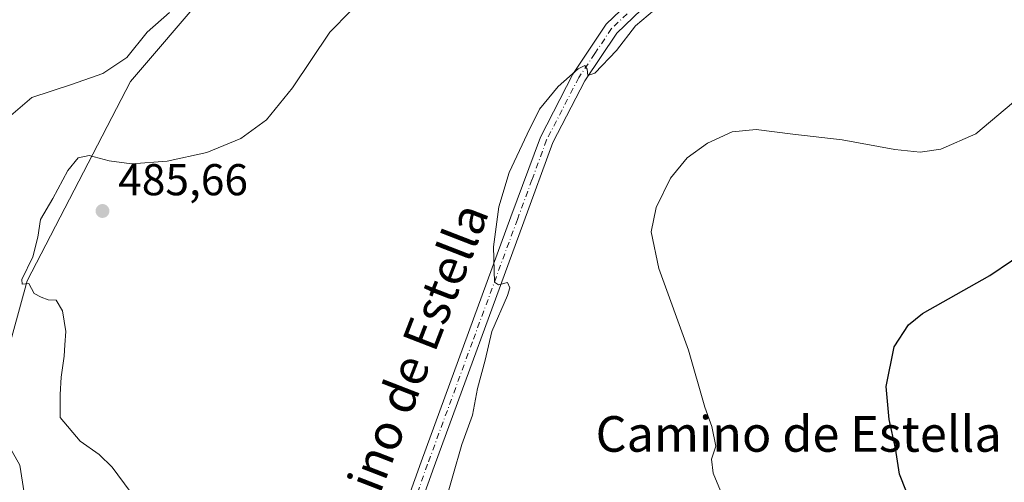
# Model space of a CAD drawing. Units: metres. Extents: x 586953 to 590408, y 4731292 to 4733650.
# Drawn here: x 587565 to 587786, y 4732400 to 4732504 of the extents above; entities that cross this region are included whole.
import ezdxf
from ezdxf.enums import TextEntityAlignment as Align

# ---------------------------------------------------------------- set-up
doc = ezdxf.new("R2010")
doc.units = ezdxf.units.M
doc.header["$MEASUREMENT"] = 0
doc.linetypes.add('DGN Style 4', pattern=[2.6384748266838614, 1.318413404963828, -0.6592067024819142, 0.001648016756204785, -0.6592067024819142])
for name, color, linetype, lineweight in [('Cultivos herbáceos CxS', 92, 'Continuous', 0), ('Curva de nivel maestra', 30, 'Continuous', 30), ('Curva de nivel normal', 30, 'Continuous', 0), ('Matorral CxS', 135, 'Continuous', 0), ('Pista no pavimentada Cxs', 111, 'Continuous', 0), ('Pista no pavimentada eje', 91, 'DGN Style 4', 0), ('Punto de cota en terreno', 7, 'Continuous', 0), ('Rótulo de punto de cota en terreno', 7, 'Continuous', 0), ('Texto cartográfico', 7, 'Continuous', 0)]:
    doc.layers.add(name, color=color, linetype=linetype, lineweight=lineweight)
doc.styles.add('Style-Arial', font='txt')

# ---------------------------------------------------------------- blocks, each defined once
blk = doc.blocks.new('*U20')
at = {"layer": 'Cultivos herbáceos CxS', "color": 92, "linetype": 'Continuous', "lineweight": 0}
blk.add_polyline3d([(587577.2348999997, 4732326.7247, 478.3784000000014), (587565.1558999997, 4732404.260299999, 484.0329999999958), (587558.5279000001, 4732415.8607, 484.3371999999945), (587566.8147, 4732445.692299999, 484.5255000000034), (587590.0170999998, 4732490.435900001, 481.297000000006), (587623.9908999996, 4732530.2097, 480.8549000000058), (587647.0132999998, 4732541.3961, 480.4464000000008), (587673.5789000001, 4732551.8727, 482.1206999999995), (587686.8410999998, 4732568.247300001, 478.7878000000055), (587691.8123000005, 4732575.707900001, 476.559500000003), (587688.4981000006, 4732581.512499999, 474.7970999999961), (587667.8091000002, 4732576.620300001, 475.2684000000008), (587658.6606999999, 4732574.4572, 475.4300999999978), (587626.5257000001, 4732557.0823, 474.6857000000019), (587618.2423, 4732567.8577, 472.5084999999963), (587589.2500999998, 4732550.452099999, 470.7513999999938), (587579.3088999996, 4732538.020099999, 471.3148999999976), (587577.6514999997, 4732523.101, 472.9253000000026), (587568.5395000001, 4732519.785499999, 472.5237000000052), (587560.2572999997, 4732521.443399999, 471.8775000000023)], dxfattribs=at)
blk = doc.blocks.new('5PATER')
at = {"layer": 'Cultivos herbáceos CxS', "linetype": 'Continuous', "lineweight": 0}
h = blk.add_hatch(color=51, dxfattribs=at)
edge = h.paths.add_edge_path()
edge.add_ellipse((0, 0), major_axis=(-0.1095731443231308, -0.1110710700762829), ratio=0.9994222409660322, start_angle=0, end_angle=360)

msp = doc.modelspace()

# ---------------------------------------------------------------- linework, layer by layer
at = {"layer": 'Cultivos herbáceos CxS', "color": 92, "linetype": 'Continuous', "lineweight": 0}
msp.add_polyline3d([(587531.6050000004, 4732549.693299999, 465.1677999999956), (587536.7783000004, 4732547.735099999, 466.7473000000027), (587549.7714999998, 4732529.204299999, 470.6233999999968), (587551.1447000002, 4732527.2459, 470.8592999999965), (587560.2572999997, 4732521.443399999, 471.8775000000023), (587568.5395000001, 4732519.785499999, 472.5237000000052), (587577.6514999997, 4732523.101, 472.9253000000026), (587579.3088999996, 4732538.020099999, 471.3148999999976), (587589.2500999998, 4732550.452099999, 470.7513999999938), (587618.2423, 4732567.8577, 472.5084999999963), (587626.5257000001, 4732557.0823, 474.6857000000019), (587658.6606999999, 4732574.4572, 475.4300999999978), (587667.8091000002, 4732576.620300001, 475.2684000000008), (587688.4981000006, 4732581.512499999, 474.7970999999961), (587691.8123000005, 4732575.707900001, 476.559500000003), (587686.8410999998, 4732568.247300001, 478.7878000000055), (587673.5789000001, 4732551.8727, 482.1206999999995), (587647.0132999998, 4732541.3961, 480.4464000000008), (587623.9908999996, 4732530.2097, 480.8549000000058), (587590.0170999998, 4732490.435900001, 481.297000000006), (587566.8147, 4732445.692299999, 484.5255000000034), (587558.5279000001, 4732415.8607, 484.3371999999945), (587565.1558999997, 4732404.260299999, 484.0329999999958), (587577.2348999997, 4732326.7247, 478.3784000000014)], dxfattribs=at)
at = {"layer": 'Curva de nivel maestra', "color": 30, "linetype": 'Continuous', "lineweight": 30, "elevation": 500, "flags": 128}
msp.add_lwpolyline([(587764.2999999998, 4732398.2601), (587762.7199999997, 4732402.2501), (587761.8300000001, 4732408.0801), (587760.4000000004, 4732414.520099999), (587759.7599999999, 4732421.9001), (587761.5599999996, 4732430.840100001), (587764.7400000002, 4732435.800100001), (587767.9199999999, 4732438.3201), (587783.04, 4732446.850099999), (587792.7199999997, 4732453.460100001)], dxfattribs=at)
at = {"layer": 'Curva de nivel normal', "color": 30, "linetype": 'Continuous', "lineweight": 0, "flags": 128}
for points, elevation in [([(587660.3399999999, 4732394.800100001), (587664.4199999999, 4732408.860099999), (587666.79, 4732415.5001), (587667.9500000002, 4732421.5101), (587669.6200000001, 4732427.840100001), (587671.1500000004, 4732434.2601), (587674.6500000004, 4732442.380100001), (587675.1900000004, 4732444.100099999), (587674.6600000003, 4732445.280099999), (587672.6399999997, 4732444.7601), (587671.7699999996, 4732445.3301), (587671.5199999996, 4732453.280099999), (587672.7400000002, 4732462.3101), (587675.0499999998, 4732470.0101), (587679.0999999996, 4732478.5701), (587681.8399999999, 4732484.220100001), (587686.0800000001, 4732489.3201), (587690.5800000001, 4732493.2601), (587692.0599999996, 4732494.020099999), (587692.5999999996, 4732493.2401), (587692.7400000002, 4732491.7501), (587694.2599999999, 4732492.270099999), (587699.1299999999, 4732497.390100001), (587703.3899999997, 4732502.9301), (587707.6900000004, 4732506.5701)], 490), ([(587598.7300000004, 4732505.9001), (587593.7100000001, 4732501.530099999), (587589.1500000004, 4732495.8301), (587583.79, 4732492.200099999), (587576.7300000004, 4732489.7401), (587567.8099999996, 4732486.840100001), (587562.0800000001, 4732481.9301)], 480), ([(587589.9299999997, 4732398.340100001), (587585.8799999999, 4732403.780099999), (587582.9800000004, 4732406.670100001), (587578.7000000002, 4732409.640100001), (587574.2199999997, 4732414.970100001), (587574.1600000003, 4732420.130100001), (587574.3799999999, 4732423.9901), (587575.1200000001, 4732428.7601), (587575.2400000002, 4732431.3201), (587575.4299999997, 4732434.280099999), (587574.7199999997, 4732438.9101), (587573.29, 4732441.3101), (587571.4800000004, 4732441.4101), (587569.9299999997, 4732441.970100001), (587568.3399999999, 4732442.8301), (587567.1799999997, 4732445.050100001), (587565.6399999997, 4732444.880100001), (587565.5800000001, 4732445.9901), (587568.0300000003, 4732451.040100001), (587569.1600000003, 4732455.460100001), (587569.7800000003, 4732459.460100001), (587572.5099999999, 4732464.130100001), (587575.9000000004, 4732470.460100001), (587578.2699999996, 4732473.2601), (587580.7199999997, 4732473.800100001), (587585.1799999997, 4732472.5801), (587590.1799999997, 4732471.950099999), (587598.2400000002, 4732472.5101), (587607.1399999997, 4732474.4801), (587614.7699999996, 4732477.600099999), (587620.5199999996, 4732481.790100001), (587626.3899999997, 4732489.030099999), (587634.7400000002, 4732501.4801), (587639.5099999999, 4732506.3101)], 485), ([(587789.7199999997, 4732486.9901), (587779.8799999999, 4732478.710100001), (587771.9900000002, 4732475.270099999), (587767.3499999996, 4732474.540100001), (587761.6799999997, 4732475.1501), (587749.8499999996, 4732477.340100001), (587738.7800000003, 4732478.600099999), (587730.5499999998, 4732479.670100001), (587725.1200000001, 4732479.130100001), (587719.6200000001, 4732476.590100001), (587715.0499999998, 4732473.300100001), (587711.3200000003, 4732468.7401), (587708.0499999998, 4732462.130100001), (587706.9199999999, 4732456.690099999), (587708.6699999999, 4732448.440099999), (587715.3200000003, 4732430.110099999), (587719, 4732417.300100001), (587720.5700000003, 4732412.9101), (587721.4600000001, 4732408.5601), (587720.5099999999, 4732405.5801), (587720.8700000001, 4732402.470100001), (587723.6200000001, 4732395.8101)], 495)]:
    msp.add_lwpolyline(points, dxfattribs=dict(at, elevation=elevation))
at = {"layer": 'Matorral CxS', "color": 135, "linetype": 'Continuous', "lineweight": 0}
for points in [[(587531.6050000004, 4732549.693299999, 465.1677999999956), (587536.7783000004, 4732547.735099999, 466.7473000000027), (587549.7714999998, 4732529.204299999, 470.6233999999968), (587551.1447000002, 4732527.2459, 470.8592999999965), (587560.2572999997, 4732521.443399999, 471.8775000000023), (587568.5395000001, 4732519.785499999, 472.5237000000052), (587577.6514999997, 4732523.101, 472.9253000000026), (587579.3088999996, 4732538.020099999, 471.3148999999976), (587589.2500999998, 4732550.452099999, 470.7513999999938), (587618.2423, 4732567.8577, 472.5084999999963), (587626.5257000001, 4732557.0823, 474.6857000000019), (587658.6606999999, 4732574.4572, 475.4300999999978), (587667.8091000002, 4732576.620300001, 475.2684000000008), (587688.4981000006, 4732581.512499999, 474.7970999999961), (587691.8123000005, 4732575.707900001, 476.559500000003), (587686.8410999998, 4732568.247300001, 478.7878000000055), (587673.5789000001, 4732551.8727, 482.1206999999995), (587647.0132999998, 4732541.3961, 480.4464000000008), (587623.9908999996, 4732530.2097, 480.8549000000058), (587590.0170999998, 4732490.435900001, 481.297000000006), (587566.8147, 4732445.692299999, 484.5255000000034), (587558.5279000001, 4732415.8607, 484.3371999999945), (587565.1558999997, 4732404.260299999, 484.0329999999958), (587577.2348999997, 4732326.7247, 478.3784000000014)], [(587560.2572999997, 4732521.443399999, 471.8775000000023), (587568.5395000001, 4732519.785499999, 472.5237000000052), (587577.6514999997, 4732523.101, 472.9253000000026), (587579.3088999996, 4732538.020099999, 471.3148999999976), (587589.2500999998, 4732550.452099999, 470.7513999999938), (587618.2423, 4732567.8577, 472.5084999999963), (587626.5257000001, 4732557.0823, 474.6857000000019), (587658.6606999999, 4732574.4572, 475.4300999999978), (587667.8091000002, 4732576.620300001, 475.2684000000008), (587688.4981000006, 4732581.512499999, 474.7970999999961), (587691.8123000005, 4732575.707900001, 476.559500000003), (587686.8410999998, 4732568.247300001, 478.7878000000055), (587673.5789000001, 4732551.8727, 482.1206999999995), (587647.0132999998, 4732541.3961, 480.4464000000008), (587623.9908999996, 4732530.2097, 480.8549000000058), (587590.0170999998, 4732490.435900001, 481.297000000006), (587566.8147, 4732445.692299999, 484.5255000000034), (587558.5279000001, 4732415.8607, 484.3371999999945), (587565.1558999997, 4732404.260299999, 484.0329999999958), (587577.2348999997, 4732326.7247, 478.3784000000014)]]:
    msp.add_polyline3d(points, dxfattribs=at)
at = {"layer": 'Pista no pavimentada Cxs', "color": 111, "linetype": 'Continuous', "lineweight": 0}
for points in [[(587640.0301000001, 4732362.370100001, 488.0969999999944), (587655.2801000001, 4732404.9801, 489.1992000000028), (587675.4401000004, 4732460.0001, 490.5451999999932), (587682.0502000004, 4732477.950099999, 490.6496999999945), (587689.3601000002, 4732492.120100001, 490.2863000000071), (587696.8301999997, 4732503.300100001, 489.6429999999964), (587706.5100999996, 4732512.600099999, 488.4573999999994), (587717.0702000001, 4732518.7601, 487.084400000007), (587724.8002000004, 4732523.950099999, 486.0448000000034), (587730.8201000001, 4732530.110099999, 485.4036999999954), (587736.8201000001, 4732538.130100001, 485.284799999994), (587741.8101000004, 4732550.600099999, 484.6478000000062), (587746.3300999999, 4732565.840100001, 483.3390999999974), (587750.8201000001, 4732587.630100001, 481.8638999999966), (587753.5102000004, 4732602.950099999, 480.7608999999939), (587754.5100999996, 4732608.120100001, 480.4293000000035), (587757.8000999996, 4732623.790100001, 479.3019000000059), (587764.2200999996, 4732637.300100001, 478.8659000000043), (587771.8701, 4732645.130100001, 478.7967999999965), (587785.4901000002, 4732652.140100001, 477.8475000000035), (587800.5900999998, 4732655.7401, 477.3007999999973)], [(587786.5801999997, 4732649.220100001, 477.9293999999937), (587773.7301000003, 4732642.610099999, 478.3279999999941), (587766.7901, 4732635.5101, 478.8019999999961), (587760.7500999998, 4732622.800100001, 479.5679999999993), (587757.0201000003, 4732605.0601, 480.8092999999935), (587753.8501000004, 4732587.050100001, 482.3249999999971), (587749.3300999999, 4732565.0801, 484.1085000000021), (587744.7302000001, 4732549.5801, 484.9685000000027), (587739.5401, 4732536.600099999, 485.7446000000054), (587733.1801000005, 4732528.100099999, 485.8899999999995), (587726.7901, 4732521.5701, 486.6791999999987), (587718.7100999998, 4732516.140100001, 487.9774000000034), (587708.3800999997, 4732510.120100001, 489.2765000000073), (587699.2100999998, 4732501.3101, 490.3426999999938), (587692.0301000001, 4732490.550100001, 490.7256999999955), (587684.8901000004, 4732476.710100001, 491.4790000000066), (587678.3501000004, 4732458.9301, 491.2370999999985), (587658.1801000005, 4732403.9301, 489.4413000000059), (587642.9401000004, 4732361.340100001, 488.1857000000019)], [(587786.5801999997, 4732649.220100001, 477.9293999999937), (587773.7301000003, 4732642.610099999, 478.3279999999941), (587766.7901, 4732635.5101, 478.8019999999961), (587760.7500999998, 4732622.800100001, 479.5679999999993), (587757.0201000003, 4732605.0601, 480.8092999999935), (587753.8501000004, 4732587.050100001, 482.3249999999971), (587749.3300999999, 4732565.0801, 484.1085000000021), (587744.7302000001, 4732549.5801, 484.9685000000027), (587739.5401, 4732536.600099999, 485.7446000000054), (587733.1801000005, 4732528.100099999, 485.8899999999995), (587726.7901, 4732521.5701, 486.6791999999987), (587718.7100999998, 4732516.140100001, 487.9774000000034), (587708.3800999997, 4732510.120100001, 489.2765000000073), (587699.2100999998, 4732501.3101, 490.3426999999938), (587692.0301000001, 4732490.550100001, 490.7256999999955), (587684.8901000004, 4732476.710100001, 491.4790000000066), (587678.3501000004, 4732458.9301, 491.2370999999985), (587658.1801000005, 4732403.9301, 489.4413000000059), (587642.9401000004, 4732361.340100001, 488.1857000000019)], [(587600.5576999999, 4732292.314999999, 481.4747999999963), (587608.9301000005, 4732294.420100001, 482.7774000000064), (587614.6501000002, 4732298.8101, 483.5299999999989), (587621.2001, 4732309.5601, 485.3264999999956), (587627.8400999998, 4732322.130100001, 487.3178000000044), (587632.0800999999, 4732339.9301, 486.8102999999974), (587640.0301000001, 4732362.370100001, 488.0969999999944), (587655.2801000001, 4732404.9801, 489.1992000000028), (587675.4401000004, 4732460.0001, 490.5451999999932), (587682.0502000004, 4732477.950099999, 490.6496999999945), (587689.3601000002, 4732492.120100001, 490.2863000000071), (587696.8301999997, 4732503.300100001, 489.6429999999964), (587706.5100999996, 4732512.600099999, 488.4573999999994), (587717.0702000001, 4732518.7601, 487.084400000007), (587724.8002000004, 4732523.950099999, 486.0448000000034), (587730.8201000001, 4732530.110099999, 485.4036999999954), (587736.8201000001, 4732538.130100001, 485.284799999994), (587741.8101000004, 4732550.600099999, 484.6478000000062), (587746.3300999999, 4732565.840100001, 483.3390999999974), (587750.8201000001, 4732587.630100001, 481.8638999999966), (587753.5102000004, 4732602.950099999, 480.7608999999939)]]:
    msp.add_polyline3d(points, dxfattribs=at)
at = {"layer": 'Pista no pavimentada eje', "color": 91, "linetype": 'DGN Style 4', "lineweight": 0}
msp.add_polyline3d([(587755.9902999997, 4732607.661699999, 480.5099999999948), (587755.2651000004, 4732604.005100001, 480.795499999993), (587752.3350999998, 4732587.340100001, 481.9766999999993), (587750.0900999998, 4732576.4451, 482.8894), (587747.8300999999, 4732565.460100001, 483.5580999999948), (587743.2701000003, 4732550.090100001, 484.6918000000006), (587738.1801000005, 4732537.3651, 485.3190999999933), (587732.0000999998, 4732529.1051, 485.5454000000027), (587728.9901000002, 4732526.0251, 486.0206000000035), (587725.7950999998, 4732522.7601, 486.1840999999986), (587721.7550999997, 4732520.045100001, 486.9409000000014), (587717.8901000004, 4732517.450099999, 487.2284999999974), (587712.7251000004, 4732514.440099999, 488.1812000000064), (587707.4451000001, 4732511.360099999, 488.7433000000019), (587698.0201000003, 4732502.3051, 489.8331000000035), (587694.2851, 4732496.715100001, 490.3570999999939), (587690.6951000001, 4732491.335100001, 490.4627999999939), (587683.4700999996, 4732477.3301, 490.9870999999985), (587680.1651, 4732468.3551, 491.1417999999976), (587676.8951000003, 4732459.465100001, 490.7670999999973), (587666.8101000004, 4732431.965100001, 489.8340000000026), (587656.7301000003, 4732404.4551, 489.3104000000022), (587641.4851000002, 4732361.8551, 488.1098000000056)], dxfattribs=at)

# ---------------------------------------------------------------- block references
at = {"layer": 'Cultivos herbáceos CxS', "color": 92, "linetype": 'Continuous', "lineweight": 0}
msp.add_blockref('*U20', (0, 0), dxfattribs=at)
at = {"layer": 'Punto de cota en terreno', "color": 7, "linetype": 'Continuous', "lineweight": 0, "xscale": 10, "yscale": 10, "zscale": 10}
msp.add_blockref('5PATER', (587583.7000000002, 4732461.350000001, 485.6600000000035), dxfattribs=at)

# ---------------------------------------------------------------- texts
at = {"layer": 'Rótulo de punto de cota en terreno', "color": 7, "linetype": 'Continuous', "lineweight": 0, "style": 'Style-Arial'}
msp.add_text('485,66', height=7.000000000000002, dxfattribs=at).set_placement((587587.2278000005, 4732464.877800001))
at = {"layer": 'Texto cartográfico', "color": 7, "linetype": 'Continuous', "lineweight": 0, "style": 'Style-Arial'}
msp.add_text('Camino de Estella', height=8, rotation=68.79547751755446, dxfattribs=at).set_placement((587650.3983504485, 4732419.923176966), align=Align.MIDDLE_CENTER)
msp.add_text('Camino de Estella', height=8, dxfattribs=at).set_placement((587740.0827634144, 4732411.270149999), align=Align.MIDDLE_CENTER)

doc.saveas('drawing.dxf')
